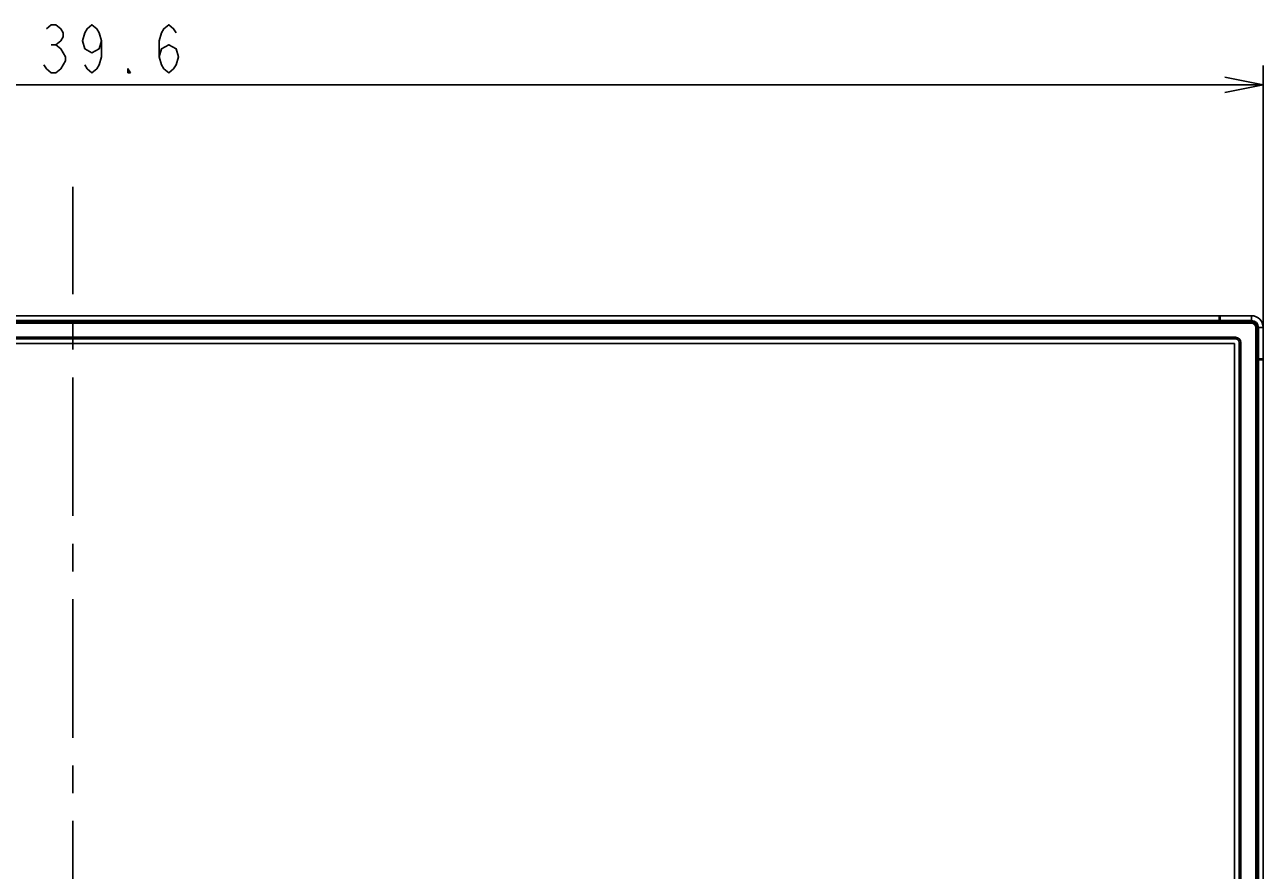
# Model space of a CAD drawing. Extents: x 0 to 3500, y 0 to 2300.
# Drawn here: x 970 to 1615, y 982 to 1422 of the extents above; entities that cross this region are included whole.
import ezdxf

# ---------------------------------------------------------------- set-up
doc = ezdxf.new("R2010")
doc.units = 0
doc.header["$LTSCALE"] = 192.5
doc.linetypes.add('CENTER', pattern=[0.6, 0.375, -0.075, 0.075, -0.075])
doc.layers.get('0').update_dxf_attribs({"linetype": 'CONTINUOUS'})
doc.layers.add('ACTIVE_AREA', color=7, linetype='CONTINUOUS')
doc.layers.add('DEFAULT_1', color=7, linetype='CENTER')
doc.dimstyles.get("Standard").update_dxf_attribs({"dimtxt": 2.5, "dimasz": 2.5, "dimexe": 1.25, "dimexo": 0.625, "dimtad": 1, "dimcen": 2.5, "dimazin": 3, "dimtfac": 1, "dimtmove": 0, "dimatfit": 3})

# ---------------------------------------------------------------- blocks, each defined once
blk = doc.blocks.new('_OPEN')
at = {"color": 0, "linetype": 'BYBLOCK'}
for p, q in [((0, 0), (-1, 0.2)), ((-1, -0.2), (0, 0)), ((-1, 0), (0, 0))]:
    blk.add_line(p, q, dxfattribs=at)
blk = doc.blocks.new('*D0')
at = {"color": 2, "linetype": 'CONTINUOUS'}
for p, q in [((375.18, 1264.66), (375.18, 1400.88)), ((1614.78, 1264.66), (1614.78, 1400.88)), ((375.18, 1390.88), (994.98, 1390.88)), ((1614.78, 1390.88), (994.98, 1390.88))]:
    blk.add_line(p, q, dxfattribs=at)
at = {"color": 2, "linetype": 'CONTINUOUS', "xscale": 20, "yscale": 20, "zscale": 20, "rotation": 180}
blk.add_blockref('_OPEN', (375.18, 1390.88), dxfattribs=at)
at = {"color": 2, "linetype": 'CONTINUOUS', "xscale": 20, "yscale": 20, "zscale": 20}
blk.add_blockref('_OPEN', (1614.78, 1390.88), dxfattribs=at)

msp = doc.modelspace()

# ---------------------------------------------------------------- linework, layer by layer
at = {"color": 2, "linetype": 'CONTINUOUS'}
msp.add_line((983.734, 1411.712), (986.234, 1411.712), dxfattribs=at)
at = {"color": 7, "linetype": 'CONTINUOUS'}
for p, q in [((381.284, 1270.555), (1608.684, 1270.555)), ((1591.784, 1270.555), (1591.784, 1268.055)), ((1592.034, 1270.555), (1592.034, 1267.555)), ((1592.284, 1270.555), (1592.284, 1268.055)), ((1608.684, 1267.455), (381.284, 1267.455)), ((398.184, 1268.055), (1591.784, 1268.055)), ((1591.784, 1269.955), (1592.284, 1269.955)), ((1608.684, 1267.555), (1592.034, 1267.555)), ((1592.284, 1268.055), (1608.684, 1268.055)), ((1611.684, 563.655), (1611.684, 1264.455)), ((1611.784, 1264.455), (1611.784, 1247.805)), ((1612.284, 1264.455), (1612.284, 1248.055)), ((1614.784, 563.655), (1614.784, 1264.455)), ((389.684, 1258.555), (1600.284, 1258.555)), ((1602.284, 1256.555), (1602.284, 575.155)), ((1614.784, 1247.805), (1611.784, 1247.805)), ((1614.784, 1248.055), (1612.284, 1248.055)), ((1614.784, 1247.555), (1612.284, 1247.555)), ((1612.284, 580.555), (1612.284, 1247.555)), ((1614.184, 1247.555), (1614.184, 1248.055))]:
    msp.add_line(p, q, dxfattribs=at)
at = {"color": 9, "linetype": 'CONTINUOUS'}
for p, q in [((1608.684, 1270.555), (1608.684, 1268.055)), ((1608.684, 1266.655), (381.284, 1266.655)), ((1608.684, 1266.655), (1608.684, 1267.455)), ((1610.884, 1264.455), (1611.684, 1264.455)), ((1610.884, 563.655), (1610.884, 1264.455)), ((1614.784, 1264.455), (1612.284, 1264.455)), ((389.684, 1259.355), (1600.284, 1259.355)), ((1600.284, 1259.355), (1600.284, 1258.555)), ((1603.084, 1256.555), (1602.284, 1256.555)), ((1603.084, 1256.555), (1603.084, 575.155))]:
    msp.add_line(p, q, dxfattribs=at)
at = {"color": 2, "linetype": 'CONTINUOUS'}
for points in [[(981.234, 1420.046), (983.734, 1422.129), (986.234, 1422.129), (988.734, 1420.046), (989.984, 1417.962), (989.984, 1415.879), (988.734, 1413.796), (986.234, 1411.712), (988.734, 1409.629), (989.984, 1407.546), (991.234, 1405.462), (991.234, 1403.379)], [(1009.984, 1413.796), (1008.734, 1409.629), (1004.984, 1407.546), (1001.234, 1409.629), (999.984, 1413.796), (1001.234, 1417.962), (1002.484, 1420.046), (1004.984, 1422.129), (1007.484, 1420.046), (1008.734, 1417.962), (1009.984, 1413.796), (1009.984, 1405.462), (1008.734, 1401.296), (1007.484, 1399.212), (1004.984, 1397.129), (1002.484, 1399.212), (1001.234, 1401.296)], [(1039.984, 1405.462), (1041.234, 1409.629), (1044.984, 1411.712), (1048.734, 1409.629), (1049.984, 1405.462), (1048.734, 1401.296), (1047.484, 1399.212), (1044.984, 1397.129), (1042.484, 1399.212), (1041.234, 1401.296), (1039.984, 1405.462), (1039.984, 1413.796), (1041.234, 1417.962), (1042.484, 1420.046), (1044.984, 1422.129), (1047.484, 1420.046), (1048.734, 1417.962)], [(991.234, 1403.379), (988.734, 1399.212), (986.234, 1397.129), (983.734, 1397.129), (981.234, 1399.212), (979.984, 1401.296)], [(1024.984, 1397.129), (1023.734, 1397.129), (1023.734, 1399.212), (1024.984, 1397.129)]]:
    msp.add_lwpolyline(points, dxfattribs=at)
at = {"color": 7, "linetype": 'CONTINUOUS'}
for centre, radius in [((1608.684, 1264.455), 6.1), ((1608.684, 1264.455), 3.6), ((1608.684, 1264.455), 3.1), ((1608.684, 1264.455), 3), ((1600.284, 1256.555), 2)]:
    msp.add_arc(centre, radius, 0, 90, dxfattribs=at)
at = {"color": 9, "linetype": 'CONTINUOUS'}
for centre, radius in [((1608.684, 1264.455), 2.2), ((1600.284, 1256.555), 2.8)]:
    msp.add_arc(centre, radius, 0, 90, dxfattribs=at)
at = {"layer": 'ACTIVE_AREA', "color": 4, "linetype": 'CONTINUOUS'}
for p, q in [((390.184, 1256.055), (1599.784, 1256.055)), ((1599.784, 1256.055), (1599.784, 575.655))]:
    msp.add_line(p, q, dxfattribs=at)
at = {"layer": 'DEFAULT_1', "color": 7, "linetype": 'CENTER'}
msp.add_line((994.984, 473.269), (994.984, 1337.76), dxfattribs=at)

# ---------------------------------------------------------------- dimensions: what is measured, and where the dimension line sits
at = {"color": 2, "linetype": 'CONTINUOUS'}
dim = msp.add_linear_dim(base=(375.184, 1390.879), p1=(1614.784, 1264.455), p2=(375.184, 1264.455), angle=180, dimstyle='Standard', dxfattribs=at)
dim.commit()
dim.dimension.update_dxf_attribs({"geometry": '*D0', "text_midpoint": (934.984, 1390.879), "dimtype": 128})

doc.saveas('drawing.dxf')
